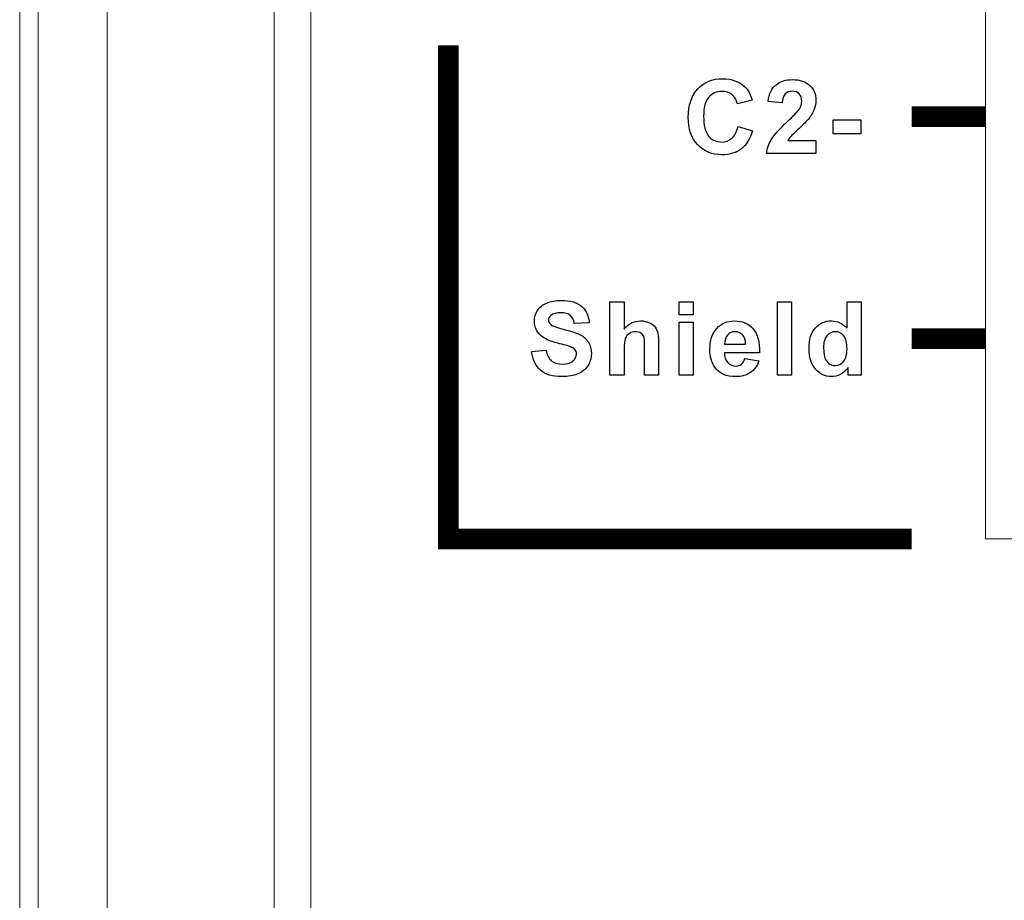
# Model space of a CAD drawing. Extents: x 0 to 33.5, y 0 to 33.
# Drawn here: x 15.2 to 15.9, y 11 to 11.6 of the extents above; entities that cross this region are included whole.
import ezdxf

# ---------------------------------------------------------------- set-up
doc = ezdxf.new("R2010")
doc.units = 0
doc.header["$LTSCALE"] = 0.25
doc.header["$MEASUREMENT"] = 0
doc.layers.add('0514-0233-01-0', color=7, linetype='CONTINUOUS')
doc.layers.add('ENCLOSURE', color=4, linetype='CONTINUOUS')

msp = doc.modelspace()

# ---------------------------------------------------------------- linework, layer by layer
at = {"layer": '0514-0233-01-0', "color": 11, "const_width": 0.014}
for points in [[(15.85224, 11.26487), (15.53912, 11.26487), (15.53912, 11.59849)], [(15.85224, 11.55031), (15.90224, 11.55031)], [(15.85224, 11.40031), (15.90224, 11.40031)]]:
    msp.add_lwpolyline(points, dxfattribs=at)
at = {"layer": '0514-0233-01-0', "lineweight": 15}
for points in [[(15.90224, 12.7321), (15.90224, 12.7321), (15.90224, 11.26487), (15.90224, 11.26487)], [(15.90224, 11.26487), (15.90224, 11.26487), (16.25017, 11.26487), (16.25017, 11.26487)]]:
    msp.add_open_spline(points, degree=3, dxfattribs=at)
at = {"layer": '0514-0233-01-0', "color": 11}
for points, knots in [([(15.70773, 11.56917), (15.712, 11.57375), (15.71763, 11.57604), (15.7246, 11.57604), (15.7246, 11.57604), (15.73068, 11.57604), (15.73563, 11.57424), (15.73942, 11.57064)], [0.3157895, 0.3157895, 0.3157895, 0.3157895, 0.3684211, 0.3684211, 0.3684211, 0.3684211, 0.4210526, 0.4210526, 0.4210526, 0.4210526]), ([(15.7077, 11.53136), (15.70345, 11.53587), (15.70132, 11.54204), (15.70132, 11.54988), (15.70132, 11.54988), (15.70132, 11.55815), (15.70346, 11.56458), (15.70773, 11.56917)], [0.2105263, 0.2105263, 0.2105263, 0.2105263, 0.2631579, 0.2631579, 0.2631579, 0.2631579, 0.3157895, 0.3157895, 0.3157895, 0.3157895]), ([(15.76062, 11.57199), (15.76361, 11.57427), (15.76734, 11.57542), (15.77181, 11.57542), (15.77181, 11.57542), (15.77672, 11.57542), (15.78058, 11.57409), (15.78339, 11.57144)], [0.54545455, 0.54545455, 0.54545455, 0.54545455, 0.59090909, 0.59090909, 0.59090909, 0.59090909, 0.63636364, 0.63636364, 0.63636364, 0.63636364]), ([(15.78339, 11.57144), (15.78619, 11.56879), (15.78759, 11.56549), (15.78759, 11.56154), (15.78759, 11.56154), (15.78759, 11.5593), (15.78718, 11.55717), (15.78639, 11.55513)], [0.63636364, 0.63636364, 0.63636364, 0.63636364, 0.68181818, 0.68181818, 0.68181818, 0.68181818, 0.72727273, 0.72727273, 0.72727273, 0.72727273]), ([(15.71512, 11.56346), (15.71281, 11.56082), (15.71167, 11.55654), (15.71167, 11.55062), (15.71167, 11.55062), (15.71167, 11.54434), (15.7128, 11.53986), (15.71506, 11.5372)], [0.6842105, 0.6842105, 0.6842105, 0.6842105, 0.7368421, 0.7368421, 0.7368421, 0.7368421, 0.7894737, 0.7894737, 0.7894737, 0.7894737]), ([(15.7309, 11.5652), (15.72903, 11.56669), (15.72676, 11.56743), (15.7241, 11.56743), (15.7241, 11.56743), (15.72041, 11.56743), (15.71741, 11.56611), (15.71512, 11.56346)], [0.5789474, 0.5789474, 0.5789474, 0.5789474, 0.6315789, 0.6315789, 0.6315789, 0.6315789, 0.6842105, 0.6842105, 0.6842105, 0.6842105]), ([(15.77629, 11.56579), (15.77516, 11.56693), (15.77358, 11.5675), (15.77158, 11.5675), (15.77158, 11.5675), (15.76959, 11.5675), (15.76802, 11.5669), (15.76684, 11.5657)], [0.31818182, 0.31818182, 0.31818182, 0.31818182, 0.36363636, 0.36363636, 0.36363636, 0.36363636, 0.40909091, 0.40909091, 0.40909091, 0.40909091]), ([(15.77604, 11.55504), (15.77735, 11.557), (15.77801, 11.55895), (15.77801, 11.56088), (15.77801, 11.56088), (15.77801, 11.56301), (15.77744, 11.56464), (15.77629, 11.56579)], [0.22727273, 0.22727273, 0.22727273, 0.22727273, 0.27272727, 0.27272727, 0.27272727, 0.27272727, 0.31818182, 0.31818182, 0.31818182, 0.31818182]), ([(15.71506, 11.5372), (15.71733, 11.53453), (15.72027, 11.5332), (15.72389, 11.5332), (15.72389, 11.5332), (15.72656, 11.5332), (15.72887, 11.53404), (15.73079, 11.53574), (15.73079, 11.53574), (15.73271, 11.53744), (15.7341, 11.54011), (15.73493, 11.54375)], [0.7894737, 0.7894737, 0.7894737, 0.7894737, 0.8421053, 0.8421053, 0.8421053, 0.8421053, 0.8947368, 0.8947368, 0.8947368, 0.8947368, 1, 1, 1, 1]), ([(15.7372, 11.52857), (15.73373, 11.52591), (15.72933, 11.52458), (15.72399, 11.52458), (15.72399, 11.52458), (15.71739, 11.52458), (15.71196, 11.52684), (15.7077, 11.53136)], [0.1052632, 0.1052632, 0.1052632, 0.1052632, 0.1578947, 0.1578947, 0.1578947, 0.1578947, 0.2105263, 0.2105263, 0.2105263, 0.2105263]), ([(15.59938, 11.41929), (15.60081, 11.4215), (15.60287, 11.42318), (15.60557, 11.42434), (15.60557, 11.42434), (15.60827, 11.4255), (15.61151, 11.42608), (15.61533, 11.42608), (15.61533, 11.42608), (15.62154, 11.42608), (15.62623, 11.4247), (15.62937, 11.42193)], [0.35483871, 0.35483871, 0.35483871, 0.35483871, 0.38709677, 0.38709677, 0.38709677, 0.38709677, 0.41935484, 0.41935484, 0.41935484, 0.41935484, 0.4516129, 0.4516129, 0.4516129, 0.4516129]), ([(15.6018, 11.40213), (15.59875, 11.40487), (15.59724, 11.40822), (15.59724, 11.41216), (15.59724, 11.41216), (15.59724, 11.4147), (15.59795, 11.41708), (15.59938, 11.41929)], [0.29032258, 0.29032258, 0.29032258, 0.29032258, 0.32258065, 0.32258065, 0.32258065, 0.32258065, 0.35483871, 0.35483871, 0.35483871, 0.35483871]), ([(15.62151, 11.41605), (15.62011, 11.41717), (15.618, 11.41774), (15.6152, 11.41774), (15.6152, 11.41774), (15.6123, 11.41774), (15.61004, 11.41714), (15.60841, 11.41594)], [0.5483871, 0.5483871, 0.5483871, 0.5483871, 0.58064516, 0.58064516, 0.58064516, 0.58064516, 0.61290323, 0.61290323, 0.61290323, 0.61290323]), ([(15.60841, 11.41594), (15.60735, 11.41516), (15.60682, 11.41413), (15.60682, 11.41284), (15.60682, 11.41284), (15.60682, 11.41165), (15.60732, 11.41065), (15.60831, 11.40981)], [0.61290323, 0.61290323, 0.61290323, 0.61290323, 0.64516129, 0.64516129, 0.64516129, 0.64516129, 0.67741935, 0.67741935, 0.67741935, 0.67741935]), ([(15.65787, 11.40675), (15.66096, 11.41041), (15.66466, 11.41226), (15.66896, 11.41226), (15.66896, 11.41226), (15.67117, 11.41226), (15.67316, 11.41185), (15.67493, 11.41104)], [0.05, 0.05, 0.05, 0.05, 0.1, 0.1, 0.1, 0.1, 0.15, 0.15, 0.15, 0.15]), ([(15.72059, 11.40717), (15.72371, 11.41056), (15.72765, 11.41226), (15.73242, 11.41226), (15.73242, 11.41226), (15.73777, 11.41226), (15.74199, 11.41049), (15.7451, 11.40694)], [0.4, 0.4, 0.4, 0.4, 0.4666667, 0.4666667, 0.4666667, 0.4666667, 0.5333333, 0.5333333, 0.5333333, 0.5333333]), ([(15.78727, 11.40749), (15.79015, 11.41067), (15.79378, 11.41226), (15.79818, 11.41226), (15.79818, 11.41226), (15.80221, 11.41226), (15.8057, 11.41058), (15.80864, 11.40723)], [0.5384615, 0.5384615, 0.5384615, 0.5384615, 0.6153846, 0.6153846, 0.6153846, 0.6153846, 0.6923077, 0.6923077, 0.6923077, 0.6923077]), ([(15.66927, 11.40406), (15.66834, 11.40466), (15.66719, 11.40497), (15.66579, 11.40497), (15.66579, 11.40497), (15.66419, 11.40497), (15.66277, 11.40458), (15.6615, 11.40381)], [0.55, 0.55, 0.55, 0.55, 0.6, 0.6, 0.6, 0.6, 0.65, 0.65, 0.65, 0.65]), ([(15.71948, 11.38069), (15.71711, 11.38398), (15.71592, 11.38812), (15.71592, 11.39313), (15.71592, 11.39313), (15.71592, 11.39911), (15.71748, 11.4038), (15.72059, 11.40717)], [0.2666667, 0.2666667, 0.2666667, 0.2666667, 0.3333333, 0.3333333, 0.3333333, 0.3333333, 0.4, 0.4, 0.4, 0.4]), ([(15.73795, 11.4028), (15.7366, 11.40425), (15.73495, 11.40497), (15.73301, 11.40497), (15.73301, 11.40497), (15.73094, 11.40497), (15.72923, 11.4042), (15.72787, 11.40268)], [0.1666667, 0.1666667, 0.1666667, 0.1666667, 0.3333333, 0.3333333, 0.3333333, 0.3333333, 0.5, 0.5, 0.5, 0.5]), ([(15.78738, 11.37956), (15.78443, 11.3829), (15.78295, 11.38756), (15.78295, 11.39354), (15.78295, 11.39354), (15.78295, 11.39965), (15.78438, 11.4043), (15.78727, 11.40749)], [0.3846154, 0.3846154, 0.3846154, 0.3846154, 0.4615385, 0.4615385, 0.4615385, 0.4615385, 0.5384615, 0.5384615, 0.5384615, 0.5384615]), ([(15.80641, 11.40222), (15.80492, 11.40405), (15.80302, 11.40497), (15.80069, 11.40497), (15.80069, 11.40497), (15.79843, 11.40497), (15.79655, 11.40406), (15.79502, 11.40226)], [0.5555556, 0.5555556, 0.5555556, 0.5555556, 0.6666667, 0.6666667, 0.6666667, 0.6666667, 0.7777778, 0.7777778, 0.7777778, 0.7777778]), ([(15.6338, 11.39784), (15.63512, 11.39569), (15.63578, 11.39305), (15.63578, 11.38992), (15.63578, 11.38992), (15.63578, 11.38707), (15.63499, 11.38439), (15.63341, 11.38191)], [0.77419355, 0.77419355, 0.77419355, 0.77419355, 0.80645161, 0.80645161, 0.80645161, 0.80645161, 0.83870968, 0.83870968, 0.83870968, 0.83870968]), ([(15.80634, 11.38486), (15.80788, 11.38673), (15.80864, 11.38952), (15.80864, 11.39325), (15.80864, 11.39325), (15.80864, 11.39741), (15.8079, 11.40039), (15.80641, 11.40222)], [0.3333333, 0.3333333, 0.3333333, 0.3333333, 0.4444444, 0.4444444, 0.4444444, 0.4444444, 0.5555556, 0.5555556, 0.5555556, 0.5555556]), ([(15.60515, 11.39253), (15.60574, 11.38926), (15.60692, 11.38686), (15.60872, 11.38532), (15.60872, 11.38532), (15.61051, 11.38378), (15.61293, 11.38302), (15.61597, 11.38302), (15.61597, 11.38302), (15.61919, 11.38302), (15.62162, 11.3837), (15.62325, 11.38507)], [0.03225806, 0.03225806, 0.03225806, 0.03225806, 0.06451613, 0.06451613, 0.06451613, 0.06451613, 0.09677419, 0.09677419, 0.09677419, 0.09677419, 0.12903226, 0.12903226, 0.12903226, 0.12903226]), ([(15.62325, 11.38507), (15.62489, 11.38643), (15.62571, 11.38803), (15.62571, 11.38986), (15.62571, 11.38986), (15.62571, 11.39104), (15.62536, 11.39204), (15.62468, 11.39287)], [0.12903226, 0.12903226, 0.12903226, 0.12903226, 0.16129032, 0.16129032, 0.16129032, 0.16129032, 0.19354839, 0.19354839, 0.19354839, 0.19354839]), ([(15.72801, 11.38406), (15.72947, 11.38249), (15.7313, 11.3817), (15.73347, 11.3817), (15.73347, 11.3817), (15.73497, 11.3817), (15.73622, 11.3821), (15.73723, 11.38291)], [0.7333333, 0.7333333, 0.7333333, 0.7333333, 0.8, 0.8, 0.8, 0.8, 0.8666667, 0.8666667, 0.8666667, 0.8666667]), ([(15.79432, 11.3858), (15.79586, 11.3833), (15.79801, 11.38205), (15.80076, 11.38205), (15.80076, 11.38205), (15.80295, 11.38205), (15.80481, 11.38299), (15.80634, 11.38486)], [0.1111111, 0.1111111, 0.1111111, 0.1111111, 0.2222222, 0.2222222, 0.2222222, 0.2222222, 0.3333333, 0.3333333, 0.3333333, 0.3333333]), ([(15.62669, 11.37636), (15.6238, 11.37515), (15.62019, 11.37455), (15.61587, 11.37455), (15.61587, 11.37455), (15.60958, 11.37455), (15.60476, 11.37599), (15.60139, 11.3789)], [0.87096774, 0.87096774, 0.87096774, 0.87096774, 0.90322581, 0.90322581, 0.90322581, 0.90322581, 0.93548387, 0.93548387, 0.93548387, 0.93548387]), ([(15.74327, 11.37728), (15.74063, 11.37546), (15.73733, 11.37455), (15.73338, 11.37455), (15.73338, 11.37455), (15.72712, 11.37455), (15.72248, 11.3766), (15.71948, 11.38069)], [0.1333333, 0.1333333, 0.1333333, 0.1333333, 0.2, 0.2, 0.2, 0.2, 0.2666667, 0.2666667, 0.2666667, 0.2666667]), ([(15.80412, 11.3761), (15.80212, 11.37507), (15.80009, 11.37455), (15.79805, 11.37455), (15.79805, 11.37455), (15.7939, 11.37455), (15.79034, 11.37621), (15.78738, 11.37956)], [0.2307692, 0.2307692, 0.2307692, 0.2307692, 0.3076923, 0.3076923, 0.3076923, 0.3076923, 0.3846154, 0.3846154, 0.3846154, 0.3846154])]:
    msp.add_open_spline(points, degree=3, knots=knots, dxfattribs=at)
for points in [[(15.73942, 11.57064), (15.74169, 11.56851), (15.74338, 11.56545), (15.74451, 11.56146)], [(15.7553, 11.56067), (15.75586, 11.56593), (15.75764, 11.5697), (15.76062, 11.57199)], [(15.73458, 11.5591), (15.73399, 11.56167), (15.73277, 11.56371), (15.7309, 11.5652)], [(15.76684, 11.5657), (15.76567, 11.5645), (15.765, 11.56251), (15.76481, 11.55973)], [(15.74451, 11.56146), (15.74451, 11.56146), (15.73458, 11.5591), (15.73458, 11.5591)], [(15.76481, 11.55973), (15.76481, 11.55973), (15.7553, 11.56067), (15.7553, 11.56067)], [(15.76814, 11.54689), (15.77244, 11.55089), (15.77506, 11.55361), (15.77604, 11.55504)], [(15.78639, 11.55513), (15.78559, 11.5531), (15.78431, 11.55099), (15.78256, 11.54876)], [(15.73493, 11.54375), (15.73493, 11.54375), (15.74466, 11.54076), (15.74466, 11.54076)], [(15.75744, 11.53494), (15.75925, 11.53794), (15.76282, 11.54192), (15.76814, 11.54689)], [(15.78256, 11.54876), (15.78142, 11.54728), (15.77932, 11.54516), (15.77632, 11.5424)], [(15.79921, 11.53868), (15.79921, 11.53868), (15.79921, 11.5482), (15.79921, 11.5482)], [(15.79921, 11.5482), (15.79921, 11.5482), (15.81795, 11.5482), (15.81795, 11.5482)], [(15.81795, 11.5482), (15.81795, 11.5482), (15.81795, 11.53868), (15.81795, 11.53868)], [(15.74466, 11.54076), (15.74316, 11.53529), (15.74067, 11.53123), (15.7372, 11.52857)], [(15.77059, 11.53689), (15.76978, 11.53599), (15.76913, 11.5351), (15.76863, 11.53424)], [(15.77632, 11.5424), (15.7733, 11.53963), (15.77139, 11.5378), (15.77059, 11.53689)], [(15.81795, 11.53868), (15.81795, 11.53868), (15.79921, 11.53868), (15.79921, 11.53868)], [(15.75419, 11.52542), (15.75455, 11.52878), (15.75563, 11.53195), (15.75744, 11.53494)], [(15.76863, 11.53424), (15.76863, 11.53424), (15.78759, 11.53424), (15.78759, 11.53424)], [(15.78759, 11.53424), (15.78759, 11.53424), (15.78759, 11.52542), (15.78759, 11.52542)], [(15.78759, 11.52542), (15.78759, 11.52542), (15.75419, 11.52542), (15.75419, 11.52542)], [(15.64836, 11.37545), (15.64836, 11.37545), (15.64836, 11.42517), (15.64836, 11.42517)], [(15.64836, 11.42517), (15.64836, 11.42517), (15.65787, 11.42517), (15.65787, 11.42517)], [(15.65787, 11.42517), (15.65787, 11.42517), (15.65787, 11.40675), (15.65787, 11.40675)], [(15.69516, 11.41635), (15.69516, 11.41635), (15.69516, 11.42517), (15.69516, 11.42517)], [(15.69516, 11.42517), (15.69516, 11.42517), (15.70467, 11.42517), (15.70467, 11.42517)], [(15.70467, 11.42517), (15.70467, 11.42517), (15.70467, 11.41635), (15.70467, 11.41635)], [(15.76156, 11.37545), (15.76156, 11.37545), (15.76156, 11.42517), (15.76156, 11.42517)], [(15.76156, 11.42517), (15.76156, 11.42517), (15.77108, 11.42517), (15.77108, 11.42517)], [(15.77108, 11.42517), (15.77108, 11.42517), (15.77108, 11.37545), (15.77108, 11.37545)], [(15.80864, 11.40723), (15.80864, 11.40723), (15.80864, 11.42517), (15.80864, 11.42517)], [(15.80864, 11.42517), (15.80864, 11.42517), (15.81816, 11.42517), (15.81816, 11.42517)], [(15.81816, 11.42517), (15.81816, 11.42517), (15.81816, 11.37545), (15.81816, 11.37545)], [(15.62425, 11.41052), (15.62382, 11.41309), (15.62291, 11.41493), (15.62151, 11.41605)], [(15.62937, 11.42193), (15.63251, 11.41917), (15.63416, 11.41549), (15.63432, 11.41087)], [(15.70467, 11.41635), (15.70467, 11.41635), (15.69516, 11.41635), (15.69516, 11.41635)], [(15.60831, 11.40981), (15.60957, 11.40874), (15.61264, 11.40763), (15.61751, 11.40647)], [(15.63432, 11.41087), (15.63432, 11.41087), (15.62425, 11.41052), (15.62425, 11.41052)], [(15.67493, 11.41104), (15.6767, 11.41022), (15.67803, 11.40919), (15.67893, 11.40791)], [(15.69516, 11.37545), (15.69516, 11.37545), (15.69516, 11.41149), (15.69516, 11.41149)], [(15.69516, 11.41149), (15.69516, 11.41149), (15.70467, 11.41149), (15.70467, 11.41149)], [(15.70467, 11.41149), (15.70467, 11.41149), (15.70467, 11.37545), (15.70467, 11.37545)], [(15.61751, 11.40647), (15.62239, 11.40532), (15.62599, 11.40412), (15.62831, 11.40289)], [(15.62831, 11.40289), (15.63065, 11.40165), (15.63248, 11.39998), (15.6338, 11.39784)], [(15.6615, 11.40381), (15.66024, 11.40304), (15.65933, 11.40189), (15.65875, 11.40034)], [(15.67121, 11.40164), (15.67084, 11.40266), (15.67019, 11.40347), (15.66927, 11.40406)], [(15.67893, 11.40791), (15.67984, 11.40665), (15.68045, 11.40525), (15.68077, 11.40371)], [(15.68077, 11.40371), (15.68111, 11.40217), (15.68127, 11.39979), (15.68127, 11.39656)], [(15.72787, 11.40268), (15.72652, 11.40117), (15.72586, 11.3991), (15.72588, 11.39649)], [(15.74008, 11.39649), (15.74001, 11.39926), (15.73931, 11.40136), (15.73795, 11.4028)], [(15.7451, 11.40694), (15.74819, 11.4034), (15.74967, 11.39797), (15.74953, 11.39066)], [(15.61308, 11.39719), (15.60772, 11.39853), (15.60396, 11.40017), (15.6018, 11.40213)], [(15.62108, 11.39501), (15.61991, 11.39543), (15.61725, 11.39614), (15.61308, 11.39719)], [(15.65875, 11.40034), (15.65816, 11.3988), (15.65787, 11.3965), (15.65787, 11.39348)], [(15.67176, 11.39445), (15.67176, 11.39823), (15.67157, 11.40062), (15.67121, 11.40164)], [(15.68127, 11.39656), (15.68127, 11.39656), (15.68127, 11.37545), (15.68127, 11.37545)], [(15.72588, 11.39649), (15.72588, 11.39649), (15.74008, 11.39649), (15.74008, 11.39649)], [(15.79502, 11.40226), (15.7935, 11.40045), (15.79274, 11.39775), (15.79274, 11.39417)], [(15.59536, 11.39156), (15.59536, 11.39156), (15.60515, 11.39253), (15.60515, 11.39253)], [(15.60139, 11.3789), (15.59803, 11.38179), (15.59602, 11.38602), (15.59536, 11.39156)], [(15.62468, 11.39287), (15.624, 11.39369), (15.62279, 11.39441), (15.62108, 11.39501)], [(15.65787, 11.39348), (15.65787, 11.39348), (15.65787, 11.37545), (15.65787, 11.37545)], [(15.67176, 11.37545), (15.67176, 11.37545), (15.67176, 11.39445), (15.67176, 11.39445)], [(15.74953, 11.39066), (15.74953, 11.39066), (15.72571, 11.39066), (15.72571, 11.39066)], [(15.72571, 11.39066), (15.72578, 11.38784), (15.72654, 11.38563), (15.72801, 11.38406)], [(15.79274, 11.39417), (15.79274, 11.39031), (15.79327, 11.38752), (15.79432, 11.3858)], [(15.73723, 11.38291), (15.73824, 11.38373), (15.73901, 11.38503), (15.73953, 11.38684)], [(15.73953, 11.38684), (15.73953, 11.38684), (15.74904, 11.38524), (15.74904, 11.38524)], [(15.74904, 11.38524), (15.74783, 11.38176), (15.7459, 11.37911), (15.74327, 11.37728)], [(15.63341, 11.38191), (15.63182, 11.37942), (15.62958, 11.37757), (15.62669, 11.37636)], [(15.80934, 11.38074), (15.80787, 11.37868), (15.80612, 11.37714), (15.80412, 11.3761)], [(15.80934, 11.37545), (15.80934, 11.37545), (15.80934, 11.38074), (15.80934, 11.38074)], [(15.65787, 11.37545), (15.65787, 11.37545), (15.64836, 11.37545), (15.64836, 11.37545)], [(15.68127, 11.37545), (15.68127, 11.37545), (15.67176, 11.37545), (15.67176, 11.37545)], [(15.70467, 11.37545), (15.70467, 11.37545), (15.69516, 11.37545), (15.69516, 11.37545)], [(15.77108, 11.37545), (15.77108, 11.37545), (15.76156, 11.37545), (15.76156, 11.37545)], [(15.81816, 11.37545), (15.81816, 11.37545), (15.80934, 11.37545), (15.80934, 11.37545)]]:
    msp.add_open_spline(points, degree=3, dxfattribs=at)
at = {"layer": 'ENCLOSURE', "lineweight": 15}
for points in [[(15.26174, 13.44942), (15.26174, 13.44942), (15.26174, 8.96558), (15.26174, 8.96558)], [(15.2493, 8.97324), (15.2493, 8.97324), (15.2493, 13.43215), (15.2493, 13.43215)], [(15.30836, 9.04933), (15.30836, 9.04933), (15.30836, 13.35607), (15.30836, 13.35607)], [(15.42132, 13.35607), (15.42132, 13.35607), (15.42132, 9.04933), (15.42132, 9.04933)], [(15.44616, 13.23729), (15.44616, 13.23729), (15.44616, 9.14281), (15.44616, 9.14281)]]:
    msp.add_open_spline(points, degree=3, dxfattribs=at)

doc.saveas('drawing.dxf')
